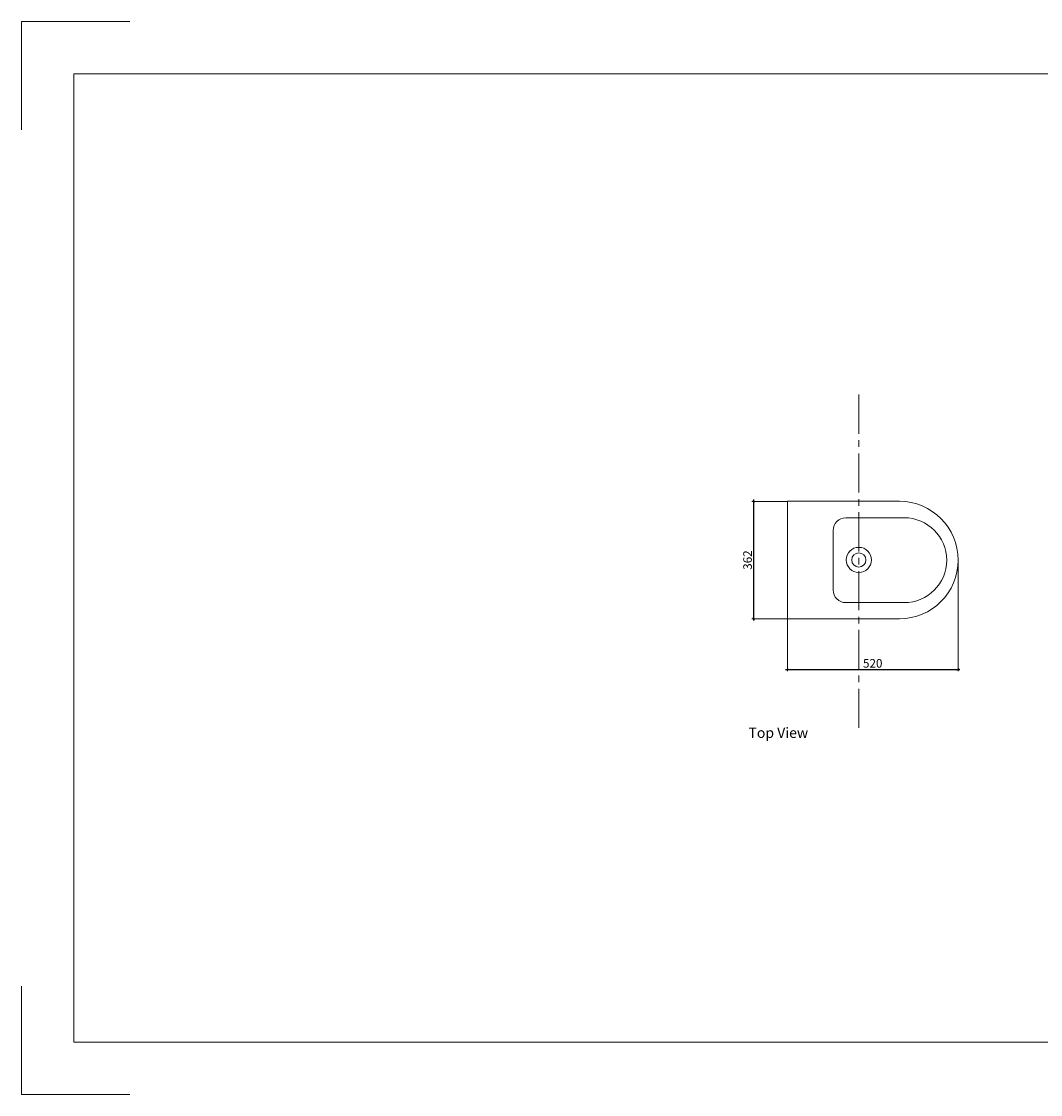
# Model space of a CAD drawing. Units: millimetres. Extents: x 11255 to 17198, y 227 to 3355.
# Drawn here: x 11255 to 14226, y 227 to 3355 of the extents above; entities that cross this region are included whole.
import ezdxf

# ---------------------------------------------------------------- set-up
doc = ezdxf.new("R2010")
doc.units = ezdxf.units.MM
doc.header["$LTSCALE"] = 120
doc.linetypes.add('CENTER2', pattern=[28.575, 19.05, -3.175, 3.175, -3.175])
for name, color, linetype, lineweight in [('CENTER LINE', 240, 'CENTER2', 5), ('DIMENSIONS', 250, 'Continuous', 0), ('LAYOUT', 250, 'Continuous', 0), ('LINES', 250, 'Continuous', 5)]:
    doc.layers.add(name, color=color, linetype=linetype, lineweight=lineweight)
doc.styles.get("Standard").update_dxf_attribs({"font": 'AKHBR.TTF'})
doc.dimstyles.new('ISO-25', dxfattribs={"dimtxt": 25, "dimasz": 7, "dimexe": 5, "dimexo": 0.625, "dimgap": 5, "dimtad": 1, "dimtxsty": 'Standard', "dimblk": 'ARCHTICK', "dimcen": 2.5, "dimdle": 5, "dimclre": 253, "dimadec": 0, "dimazin": 0, "dimtfac": 1, "dimtmove": 0, "dimatfit": 3, "dimldrblk": 'ARCHTICK', "dimfxl": 1, "dimlwe": 5, "dimarcsym": 0})

# ---------------------------------------------------------------- blocks, each defined once
blk = doc.blocks.new('_ArchTick')
at = {"color": 0, "linetype": 'ByBlock', "const_width": 0.15}
blk.add_lwpolyline([(-0.5, -0.5), (0.5, 0.5)], dxfattribs=at)
blk = doc.blocks.new('*D14')
at = {"layer": 'Defpoints', "color": 0, "ltscale": 0.01, "transparency": 16777216}
for p in [(13487.9, 1956.3), (13389.7, 1614), (13487.9, 1614)]:
    blk.add_point(p, dxfattribs=at)
at = {"layer": 'DIMENSIONS', "color": 253, "lineweight": 5, "ltscale": 0.01, "transparency": 16777216}
for p, q in [((13487.3, 1956.3), (13384.7, 1956.3)), ((13487.3, 1614), (13384.7, 1614))]:
    blk.add_line(p, q, dxfattribs=at)
at = {"layer": 'DIMENSIONS', "color": 0, "lineweight": -2, "ltscale": 0.01, "transparency": 16777216}
blk.add_line((13389.7, 1961.3), (13389.7, 1609), dxfattribs=at)
at = {"layer": 'DIMENSIONS', "color": 0, "lineweight": -2, "ltscale": 0.01, "transparency": 16777216, "xscale": 7, "yscale": 7, "zscale": 7}
for p, rotation in [((13389.7, 1956.3), 90), ((13389.7, 1614), 270)]:
    blk.add_blockref('_ArchTick', p, dxfattribs=dict(at, rotation=rotation))
at = {"layer": 'DIMENSIONS', "color": 0, "ltscale": 0.01, "transparency": 16777216, "insert": (13371.9, 1785.2), "char_height": 25, "attachment_point": 5, "rotation": 90}
blk.add_mtext('{\\fArial|b0|i0|c0|p34;362}', dxfattribs=at)
blk = doc.blocks.new('*D15')
at = {"layer": 'Defpoints', "color": 0, "ltscale": 0.01, "transparency": 16777216}
for p in [(13985.8, 1785.2), (13487.9, 1614), (13985.8, 1466.5)]:
    blk.add_point(p, dxfattribs=at)
at = {"layer": 'DIMENSIONS', "color": 253, "lineweight": 5, "ltscale": 0.01, "transparency": 16777216}
for p, q in [((13985.8, 1784.6), (13985.8, 1461.5)), ((13487.9, 1613.4), (13487.9, 1461.5))]:
    blk.add_line(p, q, dxfattribs=at)
at = {"layer": 'DIMENSIONS', "color": 0, "lineweight": -2, "ltscale": 0.01, "transparency": 16777216}
blk.add_line((13482.9, 1466.5), (13990.8, 1466.5), dxfattribs=at)
at = {"layer": 'DIMENSIONS', "color": 0, "lineweight": -2, "ltscale": 0.01, "transparency": 16777216, "xscale": 7, "yscale": 7, "zscale": 7, "rotation": 180}
blk.add_blockref('_ArchTick', (13487.9, 1466.5), dxfattribs=at)
at = {"layer": 'DIMENSIONS', "color": 0, "lineweight": -2, "ltscale": 0.01, "transparency": 16777216, "xscale": 7, "yscale": 7, "zscale": 7}
blk.add_blockref('_ArchTick', (13985.8, 1466.5), dxfattribs=at)
at = {"layer": 'DIMENSIONS', "color": 0, "ltscale": 0.01, "transparency": 16777216, "insert": (13736.9, 1484.2), "char_height": 25, "attachment_point": 5}
blk.add_mtext('{\\fArial|b0|i0|c0|p34;520}', dxfattribs=at)

msp = doc.modelspace()

# ---------------------------------------------------------------- linework, layer by layer
at = {"layer": 'CENTER LINE', "ltscale": 0.05}
msp.add_line((13696.336, 1295.959), (13696.336, 2275.157), dxfattribs=at)
at = {"layer": 'LAYOUT', "ltscale": 0.01}
for p, q in [((11254.59, 3354.878), (11254.59, 3038.992)), ((11254.59, 3354.878), (11570.475, 3354.878)), ((11407.177, 3202.291), (11407.177, 380.063)), ((11407.177, 3202.291), (17045.316, 3202.291)), ((11254.59, 227.475), (11254.59, 543.361)), ((11407.177, 380.063), (17045.316, 380.063)), ((11254.59, 227.475), (11570.475, 227.475))]:
    msp.add_line(p, q, dxfattribs=at)
at = {"layer": 'LINES', "ltscale": 0.01}
for p, q in [((13487.897, 1956.332), (13487.897, 1614.028)), ((13814.695, 1956.332), (13487.897, 1956.332)), ((13828.836, 1908.441), (13658.366, 1908.441)), ((13621.444, 1871.519), (13621.444, 1698.056)), ((13658.366, 1661.134), (13828.836, 1661.134)), ((13487.897, 1614.028), (13814.695, 1614.028))]:
    msp.add_line(p, q, dxfattribs=at)
for radius in [36.689, 20.637]:
    msp.add_circle((13696.336, 1785.558), radius, dxfattribs=at)
for centre, radius, start, end in [((13814.695, 1785.18), 171.152, 270, 90), ((13658.366, 1871.519), 36.922, 90, 180), ((13828.836, 1784.787), 123.654, 270, 90), ((13658.366, 1698.056), 36.922, 180, 270)]:
    msp.add_arc(centre, radius, start, end, dxfattribs=at)

# ---------------------------------------------------------------- texts
at = {"layer": 'LAYOUT', "ltscale": 0.01, "insert": (13374.496, 1296.871), "char_height": 30, "attachment_point": 1}
msp.add_mtext_dynamic_manual_height_columns('{\\fArial|b0|i0|c0|p34;Top View}', width=247.71365, gutter_width=67.076, heights=[0], dxfattribs=at)

# ---------------------------------------------------------------- dimensions: what is measured, and where the dimension line sits
at = {"layer": 'DIMENSIONS', "ltscale": 0.01}
dim = msp.add_linear_dim(base=(13389.692, 1614.028), p1=(13487.897, 1956.332), p2=(13487.897, 1614.028), angle=90, text='{\\fArial|b0|i0|c0|p34;362}', dimstyle='ISO-25', dxfattribs=at)
dim.commit()
dim.dimension.update_dxf_attribs({"geometry": '*D14', "text_midpoint": (13371.919, 1785.18)})
dim = msp.add_linear_dim(base=(13985.848, 1466.462), p1=(13487.897, 1614.028), p2=(13985.848, 1785.18), text='{\\fArial|b0|i0|c0|p34;520}', dimstyle='ISO-25', dxfattribs=at)
dim.commit()
dim.dimension.update_dxf_attribs({"geometry": '*D15', "text_midpoint": (13736.872, 1484.226)})

doc.saveas('drawing.dxf')
